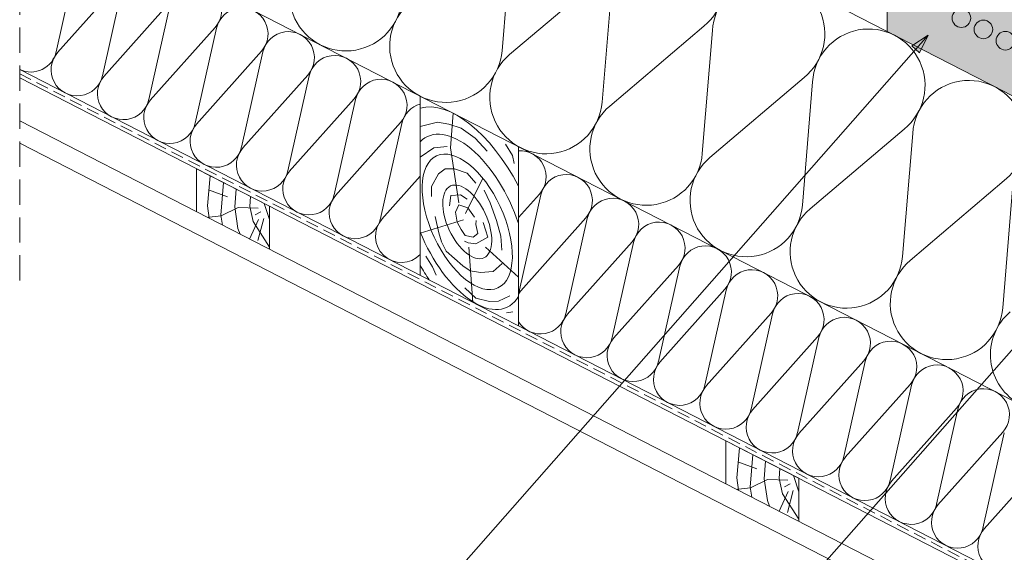
# Paper-space layout 'Elrendezés1' of a CAD drawing. Units: metres. Extents: x 6 to 283, y 7 to 197.
# Drawn here: x 72 to 134, y 70 to 104 of the extents above; entities that cross this region are included whole.
import ezdxf

# ---------------------------------------------------------------- set-up
doc = ezdxf.new("R2010")
doc.units = ezdxf.units.M
doc.header["$LTSCALE"] = 0.05
doc.linetypes.add('REJTETT2', pattern=[4.7625, 3.175, -1.5875])
doc.layers.get('0').update_dxf_attribs({"linetype": 'CONTINUOUS'})

psp = doc.layouts.new('Elrendezés1')

# ---------------------------------------------------------------- hatches: boundary and pattern name
at = {"linetype": 'Continuous', "lineweight": 9, "true_color": 0xe2d5bb}
psp.add_hatch(color=254, dxfattribs=at).paths.add_polyline_path([(126.15, 108.769), (139.551, 101.884), (139.551, 96.263), (126.15, 103.148)])
at = {"linetype": 'Continuous', "lineweight": 9}
psp.add_hatch(color=256, dxfattribs=at).paths.add_polyline_path([(128.731, 102.924), (128.731, 102.924), (127.691, 102.247), (128.192, 101.806)])

# ---------------------------------------------------------------- linework, layer by layer
at = {"linetype": 'REJTETT2', "lineweight": 9, "ltscale": 10}
psp.add_line((71.716, 87.514), (71.716, 154.107), dxfattribs=at)
at = {"linetype": 'Continuous', "lineweight": 18}
for p, q in [((71.716, 131.11), (139.551, 96.263)), ((71.716, 111.998), (139.551, 77.151)), ((71.716, 100.756), (139.551, 65.909)), ((96.851, 87.844), (96.851, 99.087)), ((71.716, 97.536), (139.551, 62.689)), ((71.716, 96.131), (139.551, 61.284)), ((103.015, 84.678), (103.015, 95.92)), ((82.812, 91.836), (82.812, 94.534)), ((82.812, 94.534), (87.383, 92.186)), ((87.383, 92.186), (87.383, 89.488)), ((116.036, 74.769), (116.036, 77.467)), ((116.036, 77.467), (120.608, 75.118)), ((120.608, 75.118), (120.608, 72.42))]:
    psp.add_line(p, q, dxfattribs=at)
at = {"linetype": 'Continuous', "lineweight": 9}
for p, q in [((102.621, 109.661), (101.985, 101.938)), ((126.15, 103.148), (126.15, 108.769)), ((74.005, 101.864), (75.348, 107.835)), ((74.092, 101.82), (78.163, 106.389)), ((76.913, 100.371), (78.256, 106.341)), ((108.37, 106.708), (102.463, 101.693)), ((108.904, 106.434), (108.268, 98.711)), ((77, 100.326), (81.071, 104.895)), ((79.821, 98.877), (81.164, 104.847)), ((79.908, 98.832), (83.979, 103.401)), ((82.728, 97.383), (84.071, 103.353)), ((114.653, 103.48), (108.746, 98.465)), ((115.188, 103.206), (114.552, 95.483)), ((128.731, 102.924), (98.712, 68.804)), ((128.731, 102.924), (127.691, 102.247)), ((128.731, 102.924), (128.192, 101.806)), ((127.691, 102.247), (128.192, 101.806)), ((82.815, 97.338), (86.887, 101.907)), ((85.636, 95.889), (86.979, 101.86)), ((71.716, 100.234), (139.551, 65.387)), ((85.723, 95.845), (89.794, 100.414)), ((88.544, 94.395), (89.887, 100.366)), ((120.937, 100.253), (115.029, 95.238)), ((121.471, 99.978), (120.835, 92.255)), ((88.631, 94.351), (92.702, 98.92)), ((91.452, 92.902), (92.795, 98.872)), ((91.539, 92.857), (95.61, 97.426)), ((94.36, 91.408), (95.703, 97.378)), ((127.22, 97.025), (121.313, 92.01)), ((127.754, 96.75), (127.118, 89.027)), ((83.663, 94.097), (83.504, 92.205)), ((94.447, 91.363), (96.851, 94.062)), ((84.499, 93.668), (84.335, 91.618)), ((133.503, 93.797), (127.596, 88.782)), ((134.038, 93.523), (133.402, 85.8)), ((84.761, 92.772), (83.564, 93.218)), ((85.301, 93.256), (85.207, 92.144)), ((86.201, 92.793), (86.16, 92.165)), ((103.015, 91.465), (104.333, 92.945)), ((103.083, 86.927), (104.426, 92.897)), ((83.504, 92.205), (83.598, 91.432)), ((85.43, 92.104), (84.355, 91.577)), ((85.207, 92.144), (85.41, 90.787)), ((86.687, 92.063), (85.43, 92.104)), ((86.16, 92.165), (86.363, 91.213)), ((87.053, 92.356), (87.383, 91.338)), ((83.605, 91.496), (83.521, 91.472)), ((84.355, 91.577), (83.605, 91.496)), ((84.335, 91.618), (84.439, 91)), ((86.849, 91.82), (86.484, 91.638)), ((103.17, 86.882), (107.241, 91.451)), ((86.707, 91.354), (86.144, 90.124)), ((86.363, 91.213), (87.383, 89.62)), ((87.032, 91.415), (86.667, 90.038)), ((105.991, 85.433), (107.334, 91.403)), ((85.41, 90.787), (85.547, 90.431)), ((106.078, 85.388), (110.149, 89.957)), ((108.899, 83.939), (110.242, 89.91)), ((108.986, 83.894), (113.057, 88.464)), ((108.986, 83.894), (113.057, 88.464)), ((111.807, 82.445), (113.15, 88.416)), ((111.807, 82.445), (113.15, 88.416)), ((111.894, 82.401), (115.965, 86.97)), ((114.714, 80.952), (116.058, 86.922)), ((114.802, 80.907), (118.873, 85.476)), ((117.622, 79.458), (118.965, 85.428)), ((135.125, 84.476), (115.825, 62.539)), ((117.709, 79.413), (121.78, 83.982)), ((120.53, 77.964), (121.873, 83.935)), ((120.617, 77.919), (124.688, 82.488)), ((123.438, 76.47), (124.781, 82.441)), ((123.525, 76.426), (127.596, 80.995)), ((126.346, 74.977), (127.689, 80.947)), ((126.433, 74.932), (130.504, 79.501)), ((126.433, 74.932), (130.504, 79.501)), ((129.254, 73.483), (130.597, 79.453)), ((129.254, 73.483), (130.597, 79.453)), ((129.341, 73.438), (133.412, 78.007)), ((132.161, 71.989), (133.505, 77.96)), ((132.161, 71.989), (133.505, 77.96)), ((116.887, 77.03), (116.728, 75.138)), ((117.985, 75.705), (116.789, 76.151)), ((117.724, 76.6), (117.559, 74.55)), ((118.525, 76.188), (118.431, 75.077)), ((132.249, 71.944), (136.32, 76.513)), ((119.425, 75.726), (119.384, 75.097)), ((116.728, 75.138), (116.823, 74.365)), ((118.654, 75.036), (117.58, 74.51)), ((118.431, 75.077), (118.634, 73.72)), ((119.912, 74.996), (118.654, 75.036)), ((119.384, 75.097), (119.587, 74.145)), ((120.277, 75.288), (120.608, 74.271)), ((116.829, 74.429), (116.745, 74.404)), ((117.58, 74.51), (116.829, 74.429)), ((117.559, 74.55), (117.664, 73.933)), ((119.932, 74.287), (119.369, 73.057)), ((120.074, 74.753), (119.709, 74.57)), ((120.256, 74.348), (119.891, 72.97)), ((118.634, 73.72), (118.771, 73.364)), ((119.587, 74.145), (120.608, 72.553))]:
    psp.add_line(p, q, dxfattribs=at)
at = {"linetype": 'REJTETT2', "lineweight": 18, "ltscale": 5}
psp.add_line((71.716, 100.495), (139.551, 65.648), dxfattribs=at)
at = {"linetype": 'Continuous', "lineweight": 9}
for points in [[(99.284, 92.392), (98.751, 95.841), (98.925, 98.021)], [(101.058, 95.63), (100.294, 96.449), (99.43, 97.089), (98.644, 97.324), (97.936, 97.459), (96.851, 97.177)], [(98.543, 95.922), (97.701, 95.843), (96.851, 95.25)], [(102.203, 96.068), (102.641, 95.361), (102.753, 94.856)], [(100.342, 93.636), (99.798, 94.252), (99.007, 94.529), (98.411, 94.529), (97.99, 94.221), (97.558, 93.41), (97.558, 92.784)], [(99.7, 91.716), (100.766, 93.905)], [(99.797, 92.619), (99.374, 92.905), (98.765, 92.855), (98.691, 92.197)], [(101.969, 89.432), (101.905, 90.296), (101.646, 91.276), (101.246, 92.386), (100.872, 93.186)], [(100.26, 91.491), (99.849, 92.076), (99.284, 92.261), (99.058, 91.809), (99.171, 91.183), (99.428, 90.731), (99.675, 90.341), (100.178, 90.238), (100.466, 90.474), (100.342, 91.029), (100.353, 91.285)], [(97.795, 91.532), (98.01, 90.505), (98.195, 89.951), (98.473, 89.356), (99.516, 88.451), (99.994, 88.129), (100.626, 88.026), (101.427, 88.09), (101.995, 88.58)], [(99.559, 91.333), (96.851, 90.491)], [(99.635, 89.986), (99.859, 89.887), (100.331, 89.825), (101.089, 90.247), (100.804, 91.166)], [(99.9, 89.622), (100.157, 86.146)], [(100.941, 89.605), (103.015, 87.74)], [(97.846, 87.863), (97.622, 88.372), (97.212, 89.043)], [(99.653, 87.071), (100.338, 86.418), (101.207, 86.203), (101.764, 86.234), (102.482, 86.553)], [(102.275, 85.486), (102.665, 85.55)]]:
    psp.add_lwpolyline(points, dxfattribs=at)
at = {"linetype": 'Continuous', "lineweight": 13}
for centre in [(130.812, 103.984), (132.192, 103.275), (133.573, 102.566)]:
    psp.add_circle(centre, 0.584, dxfattribs=at)
at = {"linetype": 'Continuous', "lineweight": 9}
for centre, radius, start, end in [((112.43, 106.225), 3.532, 309.01136, 176.60925), ((92.182, 105.456), 3.532, 130.32846, 355.29215), ((118.713, 102.997), 3.532, 309.01136, 176.60925), ((82.758, 104.489), 1.635, 318.29854, 167.32207), ((85.666, 102.995), 1.635, 318.29854, 167.32207), ((98.465, 102.228), 3.532, 130.32846, 355.29215), ((124.997, 99.769), 3.532, 309.01136, 176.60925), ((88.574, 101.501), 1.635, 318.29854, 167.32207), ((72.413, 102.236), 1.635, 244.76328, 347.77967), ((75.321, 100.742), 1.635, 137.84094, 347.77967), ((91.482, 100.007), 1.635, 318.29854, 167.32207), ((104.748, 99.001), 3.532, 130.32846, 355.29215), ((78.229, 99.248), 1.635, 137.84094, 347.77967), ((94.39, 98.513), 1.635, 318.29854, 167.32207), ((131.28, 96.541), 3.532, 22.16405, 176.60925), ((81.137, 97.754), 1.635, 137.84094, 347.77967), ((97.297, 97.02), 1.635, 105.84996, 167.32207), ((111.032, 95.773), 3.532, 130.32846, 355.29215), ((84.044, 96.261), 1.635, 137.84094, 347.77967), ((86.952, 94.767), 1.635, 137.84094, 347.77967), ((103.113, 94.032), 1.635, 318.29854, 93.445), ((117.315, 92.545), 3.532, 130.32846, 355.29215), ((131.28, 96.541), 3.532, 309.01136, 337.83595), ((89.86, 93.273), 1.635, 137.84094, 347.77967), ((106.021, 92.538), 1.635, 318.29854, 167.32207), ((92.768, 91.779), 1.635, 137.84094, 347.77967), ((108.929, 91.045), 1.635, 318.29854, 167.32207), ((123.598, 89.317), 3.532, 130.32846, 355.29215), ((95.676, 90.286), 1.635, 137.84094, 315.97462), ((111.837, 89.551), 1.635, 318.29854, 167.32207), ((114.744, 88.057), 1.635, 318.29854, 167.32207), ((114.744, 88.057), 1.635, 318.29854, 167.32207), ((129.882, 86.089), 3.532, 130.32846, 355.29215), ((117.652, 86.563), 1.635, 318.29854, 167.32207), ((101.491, 87.298), 1.635, 338.75837, 347.77967), ((104.399, 85.804), 1.635, 137.84094, 147.88), ((120.56, 85.07), 1.635, 318.29854, 167.32207), ((104.399, 85.804), 1.635, 212.12, 347.77967), ((107.307, 84.311), 1.635, 137.84094, 347.77967), ((136.165, 82.862), 3.532, 130.32846, 242.8103), ((123.468, 83.576), 1.635, 318.29854, 167.32207), ((110.215, 82.817), 1.635, 137.84094, 347.77967), ((110.215, 82.817), 1.635, 137.84094, 347.77967), ((126.376, 82.082), 1.635, 318.29854, 167.32207), ((113.123, 81.323), 1.635, 137.84094, 347.77967), ((129.284, 80.588), 1.635, 318.29854, 167.32207), ((116.031, 79.829), 1.635, 137.84094, 347.77967), ((132.191, 79.095), 1.635, 318.29854, 167.32207), ((118.938, 78.336), 1.635, 137.84094, 347.77967), ((121.846, 76.842), 1.635, 137.84094, 347.77967), ((124.754, 75.348), 1.635, 137.84094, 347.77967), ((127.662, 73.854), 1.635, 137.84094, 347.77967), ((127.662, 73.854), 1.635, 137.84094, 347.77967), ((130.57, 72.361), 1.635, 137.84094, 347.77967), ((133.478, 70.867), 1.635, 137.84094, 347.77967)]:
    psp.add_arc(centre, radius, start, end, dxfattribs=at)
at = {"linetype": 'Continuous', "lineweight": 9, "extrusion": (0, 0, -1)}
for major_axis, start_param, end_param in [((3.271, -7.027), 3.229076, 4.62405), ((2.494, -5.358), 2.953602, 4.961653), ((2.494, -5.358), 5.961901, 7.969952), ((3.271, -7.027), 7.553209, 7.694479)]:
    psp.add_ellipse((99.802, 91.2), major_axis=major_axis, ratio=0.500251, start_param=start_param, end_param=end_param, dxfattribs=at)
for major_axis in [(1.929, -4.144), (1.048, -2.252)]:
    psp.add_ellipse((99.802, 91.2), major_axis=major_axis, ratio=0.500251, dxfattribs=at)

doc.saveas('drawing.dxf')
